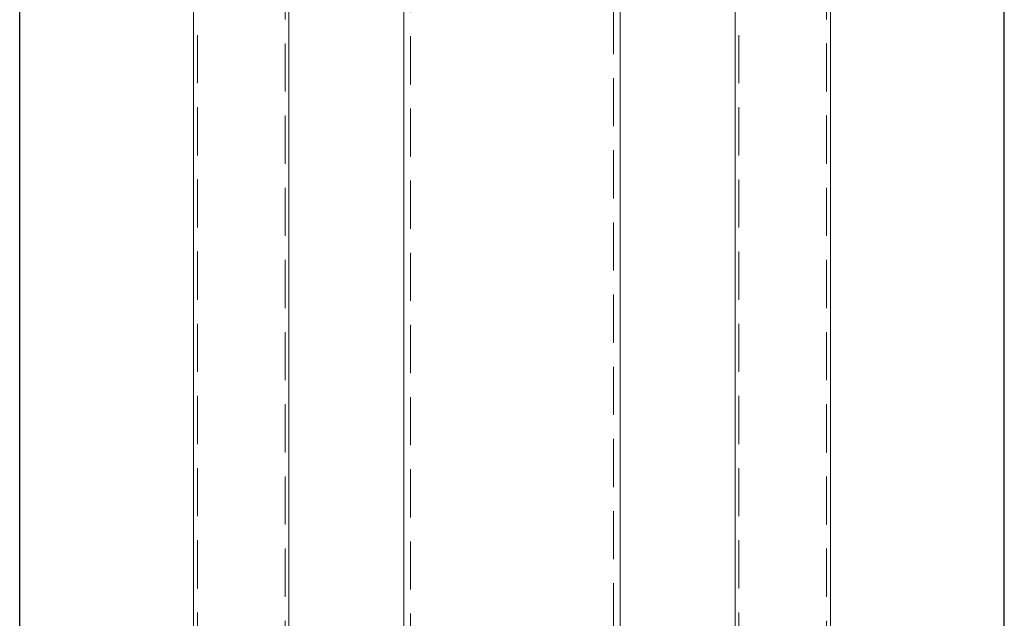
# Model space of a CAD drawing. Units: millimetres. Extents: x 76 to 280, y 47 to 247.
# Drawn here: x 207 to 233, y 179 to 194 of the extents above; entities that cross this region are included whole.
import ezdxf

# ---------------------------------------------------------------- set-up
doc = ezdxf.new("R2010")
doc.units = ezdxf.units.MM
doc.header["$PDSIZE"] = -1
doc.linetypes.add('HIDDEN', pattern=[1.905, 1.27, -0.635])
doc.dimstyles.new('ISO-25', dxfattribs={"dimtxt": 2.5, "dimasz": 2.5, "dimexe": 1.25, "dimexo": 0.625, "dimtad": 1, "dimtxsty": 'Standard', "dimcen": 2.5, "dimadec": 0, "dimazin": 0, "dimtfac": 1, "dimtmove": 0, "dimatfit": 3, "dimfxl": 1, "dimarcsym": 0})

# ---------------------------------------------------------------- blocks, each defined once
blk = doc.blocks.new('*D2')
at = {"color": 0, "lineweight": -2}
for p, q in [((206.795, 169.858), (206.795, 238.917)), ((232.795, 169.858), (232.795, 238.917)), ((210.097, 237.917), (229.493, 237.917))]:
    blk.add_line(p, q, dxfattribs=at)
at = {"color": 0}
for points in [[(210.097, 238.467), (210.097, 237.366), (206.795, 237.917)], [(229.493, 238.467), (229.493, 237.366), (232.795, 237.917)]]:
    blk.add_solid(points, dxfattribs=at)
at = {"layer": 'Defpoints', "color": 0}
for p in [(232.795, 237.917), (206.795, 168.858), (232.795, 168.858)]:
    blk.add_point(p, dxfattribs=at)
at = {"color": 0, "insert": (219.145, 241.191), "char_height": 3.5, "attachment_point": 5}
blk.add_mtext('520', dxfattribs=at)

msp = doc.modelspace()

# ---------------------------------------------------------------- linework, layer by layer
at = {"color": 7, "linetype": 'HIDDEN', "lineweight": 0}
for p, q in [((217.118, 207.333), (217.118, 157.333)), ((222.473, 157.333), (222.473, 207.333)), ((211.488, 205.458), (211.488, 171.583)), ((213.803, 171.583), (213.803, 205.459)), ((225.788, 205.459), (225.788, 171.583)), ((228.103, 171.583), (228.103, 205.458))]:
    msp.add_line(p, q, dxfattribs=at)
at = {"color": 7, "linetype": 'Continuous', "lineweight": 15}
for p, q in [((211.388, 205.433), (211.388, 171.583)), ((213.903, 171.583), (213.903, 205.433)), ((225.688, 205.433), (225.688, 171.583)), ((228.203, 171.583), (228.203, 205.433)), ((216.938, 197.36), (216.938, 157.983)), ((222.653, 157.983), (222.653, 197.36))]:
    msp.add_line(p, q, dxfattribs=at)

# ---------------------------------------------------------------- dimensions: what is measured, and where the dimension line sits
dim = msp.add_linear_dim(base=(232.795, 237.917), p1=(206.795, 168.858), p2=(232.795, 168.858), dimstyle='ISO-25', override={"dimtxt": 3.5, "dimasz": 3.302, "dimexe": 1, "dimexo": 1, "dimgap": 1.524, "dimtih": 1, "dimtoh": 1, "dimdec": 0, "dimlfac": 20, "dimzin": 0, "dimadec": 2, "dimtdec": 3, "dimtzin": 0})
dim.commit()
dim.dimension.update_dxf_attribs({"geometry": '*D2', "text_midpoint": (219.145, 237.917), "dimtype": 160})

doc.saveas('drawing.dxf')
